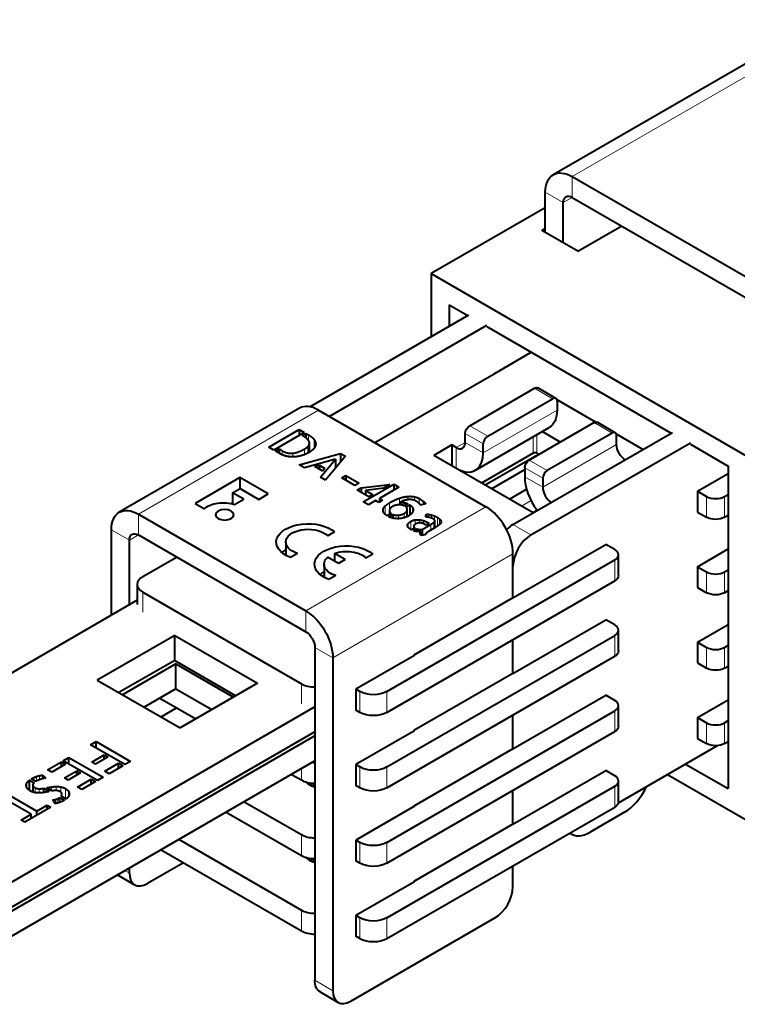
# Model space of a CAD drawing. Units: millimetres. Extents: x 2 to 1189, y 1 to 840.
# Drawn here: x 165 to 221, y 297 to 375 of the extents above; entities that cross this region are included whole.
import ezdxf

# ---------------------------------------------------------------- set-up
doc = ezdxf.new("R2010")
doc.units = ezdxf.units.MM
doc.header["$LTSCALE"] = 12.7
doc.layers.add('TANGENT_LINES', color=7, linetype='Continuous', lineweight=15)
doc.layers.add('Visible', color=7, linetype='Continuous', lineweight=40)

msp = doc.modelspace()

# ---------------------------------------------------------------- linework, layer by layer
at = {"layer": 'TANGENT_LINES'}
for p, q in [((207.951, 362.2053), (229.0228, 374.3711)), ((207.951, 362.2053), (207.951, 360.5723)), ((205.8297, 360.9806), (207.2439, 360.1641)), ((207.2439, 360.1641), (207.951, 360.5723)), ((206.4039, 344.7795), (204.9897, 345.596)), ((188.0191, 343.8814), (173.877, 335.7164)), ((200.9591, 340.5338), (206.7574, 343.8814)), ((199.8985, 342.6567), (201.3127, 341.8402)), ((211.0708, 342.0851), (209.6566, 342.9016)), ((187.2378, 341.9401), (187.2378, 341.4906)), ((187.6744, 341.5773), (187.6744, 340.8876)), ((200.9591, 341.2278), (199.5449, 342.0443)), ((204.8748, 340.4926), (204.8748, 341.7798)), ((205.1576, 340.4926), (205.1576, 341.9431)), ((186.9182, 340.8268), (186.9182, 340.3912)), ((187.1791, 341.0187), (187.1791, 340.513)), ((187.3061, 341.2518), (187.3061, 340.5773)), ((198.8378, 340.942), (199.5449, 341.3503)), ((198.8378, 340.942), (198.8378, 339.3756)), ((199.5449, 341.3503), (200.9591, 340.5338)), ((205.626, 337.8393), (211.4243, 341.187)), ((185.1786, 340.6875), (185.1786, 340.3705)), ((186.0059, 340.5033), (186.0059, 340.2066)), ((204.9697, 340.1956), (204.9697, 340.2229)), ((205.626, 338.5333), (204.2118, 339.3498)), ((204.5654, 339.9622), (205.9796, 339.1457)), ((205.626, 337.8393), (204.2118, 338.6558)), ((194.3782, 336.9659), (194.3782, 336.4469)), ((195.0332, 337.1087), (195.0332, 336.8478)), ((195.548, 337.0823), (195.548, 336.7964)), ((195.9244, 336.9442), (195.9244, 336.5686)), ((218.4954, 335.4715), (218.4954, 337.1045)), ((219.9096, 337.1045), (219.9096, 335.4715)), ((201.1713, 336.288), (187.0291, 328.123)), ((193.2524, 336.3535), (193.2524, 335.7032)), ((193.5847, 336.5981), (193.5847, 335.6909)), ((194.4485, 336.6375), (194.4485, 336.4426)), ((194.73, 336.6269), (194.73, 336.3755)), ((195.4012, 336.2433), (195.4012, 335.8648)), ((196.2452, 336.7324), (196.2452, 336.4788)), ((203.9643, 336.3492), (204.7145, 336.7823)), ((173.877, 335.7164), (173.877, 334.0834)), ((193.0963, 336.0957), (193.0963, 335.963)), ((193.6111, 335.8963), (193.6111, 335.7061)), ((194.3018, 335.6405), (194.3018, 335.3648)), ((194.7545, 335.7794), (194.7545, 335.4393)), ((194.9863, 336.0336), (194.9863, 335.5317)), ((196.6818, 335.6996), (196.6818, 335.4682)), ((196.8984, 335.6516), (196.8984, 335.4044)), ((197.1299, 335.5725), (197.1299, 335.2639)), ((197.3549, 335.4634), (197.3549, 334.7682)), ((197.5258, 335.3421), (197.5258, 334.8987)), ((195.0595, 334.9752), (195.0595, 334.6954)), ((195.2795, 335.1531), (195.2795, 334.5059)), ((195.6019, 335.2658), (195.6019, 334.9043)), ((195.9442, 335.2753), (195.9442, 335.0275)), ((196.2747, 335.2048), (196.2747, 334.9646)), ((196.5661, 335.076), (196.5661, 334.9105)), ((196.8434, 334.9159), (196.8434, 334.4608)), ((197.0812, 335.0721), (197.0812, 334.598)), ((197.1643, 335.1842), (197.1643, 334.647)), ((197.6301, 335.2066), (197.6301, 335.0369)), ((204.7068, 334.0834), (203.2926, 334.8999)), ((171.7556, 334.4917), (173.1698, 333.6752)), ((173.877, 334.0834), (173.1698, 333.6752)), ((195.934, 334.5172), (195.934, 334.3441)), ((196.0125, 334.2763), (196.0125, 334.1694)), ((203.2926, 332.6137), (189.1505, 324.4488)), ((211.2829, 330.4909), (211.2829, 332.1238)), ((218.4954, 329.5519), (218.4954, 331.1849)), ((219.9096, 331.1849), (219.9096, 329.5519)), ((174.2305, 329.5927), (174.2305, 328.0263)), ((187.0291, 328.123), (187.0291, 326.49)), ((211.2829, 324.5713), (211.2829, 326.2042)), ((189.1505, 324.4488), (187.7362, 325.2653)), ((218.4954, 323.6323), (218.4954, 325.2653)), ((219.9096, 325.2653), (219.9096, 323.6323)), ((186.6756, 322.4075), (186.6756, 320.8411)), ((191.2718, 321.7952), (191.2718, 320.1622)), ((193.3931, 321.7952), (193.3931, 320.1622)), ((211.2829, 318.6517), (211.2829, 320.2846)), ((218.4954, 317.7127), (218.4954, 319.3457)), ((219.9096, 319.3457), (219.9096, 317.7127)), ((186.6756, 315.7395), (186.6756, 314.8549)), ((191.2718, 315.8756), (191.2718, 314.2426)), ((193.3931, 315.8756), (193.3931, 314.2426)), ((165.1267, 314.2494), (165.1267, 314.6211)), ((165.4795, 314.9336), (165.4795, 314.9424)), ((165.6687, 314.8244), (165.6687, 315.0412)), ((165.887, 314.7756), (165.887, 315.1316)), ((166.1271, 314.8743), (166.1271, 315.2007)), ((187.6252, 314.6037), (187.6252, 314.3338)), ((165.7816, 313.8624), (165.7816, 314.243)), ((166.0762, 313.84), (166.0762, 314.1694)), ((167.0457, 314.0294), (167.0457, 314.307)), ((167.4223, 314.0239), (167.4223, 314.3416)), ((167.7952, 313.8966), (167.7952, 314.3132)), ((168.1462, 313.394), (168.1462, 314.1838)), ((168.3791, 313.5446), (168.3791, 313.9865)), ((211.2829, 312.7321), (211.2829, 314.365)), ((167.2512, 313.1555), (167.2512, 313.3017)), ((167.3586, 313.0074), (167.3586, 313.3238)), ((167.5059, 313.0376), (167.5059, 313.3772)), ((186.6756, 310.5683), (186.6756, 308.9353)), ((191.2718, 309.956), (191.2718, 308.323)), ((193.3931, 309.956), (193.3931, 308.323)), ((187.6252, 308.6841), (187.6252, 308.4142)), ((172.828, 307.7446), (173.1698, 307.5473)), ((186.6756, 304.6487), (186.6756, 303.0157)), ((191.2718, 304.0364), (191.2718, 302.4034)), ((193.3931, 304.0364), (193.3931, 302.4034)), ((187.7362, 299.1374), (189.1505, 298.3209))]:
    msp.add_line(p, q, dxfattribs=at)
at = {"layer": 'Visible'}
for p, q in [((227.5228, 374.5197), (206.451, 362.3539)), ((207.951, 362.2053), (224.0023, 352.9381)), ((205.8297, 357.8274), (205.8297, 360.9806)), ((207.2439, 357.0109), (207.2439, 360.1641)), ((207.951, 360.5723), (224.0023, 351.3051)), ((205.8297, 359.7682), (196.8657, 354.5928)), ((205.5631, 357.9813), (205.8297, 358.1352)), ((208.3915, 356.3483), (205.5631, 357.9813)), ((208.3915, 356.3483), (211.8294, 358.3331)), ((196.8657, 354.5928), (196.8657, 349.6422)), ((196.8657, 354.5928), (221.6144, 340.3041)), ((198.2799, 352.1433), (199.7389, 351.301)), ((198.2799, 352.1433), (198.2799, 350.4587)), ((187.3427, 344.1441), (199.8299, 351.3535)), ((188.8676, 343.3915), (201.2441, 350.537)), ((201.2441, 350.432), (215.7195, 342.0746)), ((201.8077, 346.7391), (204.724, 348.4229)), ((194.5952, 342.575), (201.8077, 346.7391)), ((199.8985, 342.6567), (204.9897, 345.596)), ((206.6539, 344.8043), (205.2397, 345.6208)), ((201.3127, 341.8402), (206.4039, 344.7795)), ((206.7321, 344.7125), (209.7879, 342.9482)), ((186.5191, 344.03), (172.377, 335.865)), ((188.0191, 343.8814), (201.1713, 336.288)), ((206.7574, 344.5754), (206.7574, 343.8814)), ((184.113, 340.9716), (186.5142, 342.3579)), ((186.5142, 342.3579), (186.5142, 341.9064)), ((186.5142, 342.3579), (186.9052, 342.1322)), ((192.4385, 341.3298), (194.5952, 342.575)), ((200.3378, 339.1604), (206.1361, 342.5081)), ((209.6566, 342.9016), (204.5654, 339.9622)), ((211.3208, 342.1099), (209.9066, 342.9264)), ((186.9052, 342.1322), (184.504, 340.7458)), ((186.7425, 341.8842), (187.0386, 342.0551)), ((186.8374, 341.8294), (186.7425, 341.8842)), ((187.0386, 342.0551), (187.0386, 341.6976)), ((187.0386, 342.0551), (187.2378, 341.9401)), ((199.5449, 341.3503), (199.5449, 342.0443)), ((203.2926, 334.8999), (215.8105, 342.1271)), ((205.5985, 342.1977), (207.0179, 341.3782)), ((211.0708, 342.0851), (205.9796, 339.1457)), ((211.399, 342.0181), (213.5103, 340.7991)), ((211.4243, 341.187), (211.4243, 341.881)), ((184.504, 340.7458), (184.113, 340.9716)), ((184.6375, 340.6688), (184.9242, 340.8343)), ((184.9242, 340.8343), (185.1786, 340.6875)), ((184.9242, 340.8343), (184.9242, 340.5033)), ((187.3083, 340.5784), (187.3083, 341.287)), ((198.4843, 341.1461), (197.0701, 340.3296)), ((198.4843, 341.1461), (198.4843, 339.5797)), ((198.8378, 340.942), (198.4843, 341.1461)), ((200.9591, 340.5338), (200.9591, 341.2278)), ((204.7068, 334.0834), (217.2247, 341.3106)), ((217.2247, 341.2056), (220.2002, 339.4876)), ((185.0222, 340.4467), (184.6375, 340.6688)), ((186.5147, 339.585), (189.7531, 340.4843)), ((189.3491, 340.0253), (186.9218, 339.3499)), ((188.173, 338.6276), (189.3491, 340.0253)), ((190.1409, 340.2604), (188.577, 338.3943)), ((189.3491, 340.0253), (189.3491, 339.3155)), ((189.7531, 340.4843), (189.7531, 339.7976)), ((189.7531, 340.4843), (190.1409, 340.2604)), ((204.8836, 335.8185), (197.0701, 340.3296)), ((204.8748, 340.4926), (200.8313, 338.1581)), ((204.9697, 340.2229), (201.1123, 337.9958)), ((205.1576, 340.4926), (205.3209, 340.3984)), ((186.9218, 339.3499), (186.5147, 339.585)), ((187.7361, 339.4552), (188.0917, 339.5552)), ((188.3586, 339.0959), (187.7361, 339.4552)), ((188.0917, 339.5552), (188.0917, 339.25)), ((188.0917, 339.5552), (188.5285, 339.303)), ((188.5285, 339.303), (188.3586, 339.0959)), ((201.5955, 337.7168), (204.2118, 339.2274)), ((204.2118, 339.3498), (204.2118, 338.6558)), ((220.2002, 339.4876), (220.2002, 314.1762)), ((181.8556, 338.5858), (178.3332, 336.5521)), ((181.8556, 338.5858), (181.8556, 337.7314)), ((184.0823, 337.3002), (181.8556, 338.5858)), ((188.577, 338.3943), (188.173, 338.6276)), ((189.8516, 338.5692), (190.1806, 338.7591)), ((190.8875, 337.9711), (189.8516, 338.5692)), ((190.1806, 338.7591), (190.1806, 338.3792)), ((190.1806, 338.7591), (191.2164, 338.161)), ((199.1919, 339.1712), (199.1342, 339.1379)), ((205.626, 338.5333), (205.626, 337.8393)), ((217.7883, 337.5127), (220.2002, 338.9052)), ((181.2773, 337.3975), (181.8602, 337.734)), ((181.8602, 337.734), (183.3469, 336.8757)), ((191.2164, 338.161), (190.8875, 337.9711)), ((191.06, 337.6078), (191.3697, 337.7866)), ((191.3697, 337.7866), (193.6108, 338.0349)), ((191.3697, 337.7866), (191.3697, 337.4291)), ((191.5386, 336.6844), (193.9397, 338.0707)), ((193.1453, 337.7662), (191.7179, 337.5856)), ((194.3375, 337.8411), (192.8064, 336.9571)), ((193.6108, 338.0349), (193.1453, 337.7662)), ((193.9397, 338.0707), (193.9397, 337.6115)), ((193.9397, 338.0707), (194.3375, 337.8411)), ((203.0098, 336.9004), (204.3578, 337.6786)), ((181.2773, 337.3975), (181.2773, 336.5134)), ((182.1561, 336.8901), (181.2773, 337.3975)), ((181.4207, 336.4655), (182.1561, 336.8901)), ((183.3469, 336.8757), (184.0823, 337.3002)), ((191.9655, 337.085), (191.06, 337.6078)), ((191.7179, 337.5856), (191.7179, 337.228)), ((191.7179, 337.5856), (192.2752, 337.2638)), ((192.2752, 337.2638), (191.9655, 337.085)), ((192.8064, 336.9571), (192.8064, 336.6676)), ((192.8064, 336.9571), (193.0572, 336.8124)), ((217.7883, 337.5127), (218.4954, 337.1045)), ((217.7883, 337.5127), (217.7883, 335.8797)), ((219.9096, 337.1045), (220.2002, 337.2723)), ((178.3332, 336.5521), (179.0686, 336.1276)), ((181.2773, 336.6189), (181.1522, 336.5467)), ((191.9363, 336.4548), (191.5386, 336.6844)), ((192.4968, 336.7783), (191.9363, 336.4548)), ((192.7475, 336.6336), (192.4968, 336.7783)), ((193.0572, 336.8124), (192.7475, 336.6336)), ((194.4319, 336.6429), (194.4319, 336.4444)), ((194.4647, 336.6318), (194.4647, 336.4409)), ((195.0413, 336.5318), (194.7545, 336.3663)), ((194.8849, 336.2874), (195.1815, 336.4587)), ((195.1815, 336.4587), (195.1815, 335.6363)), ((196.4227, 336.5168), (196.0286, 336.4325)), ((173.877, 335.7164), (187.0291, 328.123)), ((193.7218, 335.7701), (193.4023, 335.5856)), ((193.5394, 335.5106), (193.8584, 335.6948)), ((193.5878, 335.9967), (193.5878, 335.6927)), ((193.8584, 335.6948), (193.8584, 335.4067)), ((194.9926, 335.5348), (194.9926, 336.0871)), ((196.4327, 335.4992), (196.5108, 335.7135)), ((196.5108, 335.7135), (196.5108, 335.493)), ((196.6871, 335.4673), (196.6817, 335.4684)), ((204.843, 335.8419), (205.1823, 336.0378)), ((217.7883, 335.8797), (218.4954, 335.4715)), ((219.9096, 335.4715), (220.2002, 335.6393)), ((195.5886, 334.6357), (195.3249, 334.4834)), ((195.499, 334.7853), (195.499, 334.5839)), ((196.1558, 334.5189), (196.8434, 334.9159)), ((196.478, 334.8596), (196.4066, 334.9008)), ((196.7095, 334.9932), (196.478, 334.8596)), ((196.5661, 335.076), (196.7095, 334.9932)), ((197.1104, 334.6149), (196.661, 334.3555)), ((197.1648, 334.6473), (197.1648, 335.1935)), ((197.5311, 334.9029), (197.5261, 334.8986)), ((171.7556, 327.7808), (171.7556, 334.4917)), ((173.877, 334.0834), (187.0291, 326.49)), ((189.2898, 334.3199), (188.7436, 334.0045)), ((195.4813, 334.4196), (195.7289, 334.5625)), ((195.7289, 334.5625), (195.7289, 334.3603)), ((196.0615, 334.3591), (196.0615, 334.0819)), ((196.4363, 334.1053), (196.1136, 334.0394)), ((196.1558, 334.5189), (196.1558, 334.0481)), ((196.4244, 334.1371), (196.4244, 334.1029)), ((173.1698, 328.5973), (173.1698, 333.6752)), ((185.4542, 333.524), (185.4542, 332.4932)), ((203.2926, 329.1436), (210.5758, 333.3486)), ((211.2829, 332.9403), (210.5758, 333.3486)), ((174.2305, 330.8175), (176.8822, 332.3484)), ((186.3719, 332.6352), (185.8257, 332.3199)), ((189.5907, 331.84), (188.7356, 332.3337)), ((189.2659, 332.6399), (189.2659, 332.0275)), ((190.121, 332.1462), (189.2659, 332.6399)), ((192.295, 332.5848), (191.7488, 332.2695)), ((203.2926, 329.1436), (203.2926, 332.6137)), ((211.5758, 330.8991), (211.5758, 332.5321)), ((217.7883, 331.5931), (220.2002, 332.9856)), ((188.4594, 331.7889), (188.4594, 330.7582)), ((190.121, 332.1462), (189.5907, 331.84)), ((193.3931, 321.7952), (211.2829, 332.1238)), ((203.2926, 329.1436), (203.2926, 331.6339)), ((217.7883, 331.5931), (218.4954, 331.1849)), ((217.7883, 331.5931), (217.7883, 329.9601)), ((189.3771, 330.9002), (188.8309, 330.5848)), ((219.9096, 331.1849), (220.2002, 331.3527)), ((173.7912, 330.2051), (173.7912, 328.6387)), ((193.3931, 320.1622), (211.2829, 330.4909)), ((217.7883, 329.9601), (218.4954, 329.5519)), ((174.2305, 329.5927), (186.6756, 322.4075)), ((219.9096, 329.5519), (220.2002, 329.7197)), ((173.7912, 328.956), (145.5971, 312.6782)), ((203.2926, 329.1436), (195.5144, 324.6529)), ((203.2926, 323.224), (210.5758, 327.429)), ((211.2829, 327.0207), (210.5758, 327.429)), ((217.7883, 325.6735), (220.2002, 327.066)), ((176.7319, 326.204), (170.6508, 322.693)), ((176.7319, 324.2444), (176.7319, 326.204)), ((176.7319, 326.204), (183.2373, 322.4481)), ((193.3931, 315.8756), (211.2829, 326.2042)), ((211.5758, 324.9795), (211.5758, 326.6125)), ((203.2926, 323.224), (203.2926, 325.8776)), ((203.2926, 323.224), (203.2926, 325.8776)), ((217.7883, 325.6735), (218.4954, 325.2653)), ((217.7883, 325.6735), (217.7883, 324.0405)), ((219.9096, 325.2653), (220.2002, 325.4331)), ((187.7362, 325.2653), (187.7362, 299.1374)), ((195.5498, 324.6325), (190.9536, 321.9789)), ((193.3931, 314.2426), (211.2829, 324.5713)), ((195.5144, 324.6529), (195.5498, 324.6325)), ((195.5144, 324.6529), (195.5144, 324.6121)), ((176.7319, 324.2444), (172.3479, 321.7132)), ((176.8268, 323.9746), (172.6289, 321.551)), ((176.7319, 324.2444), (181.5403, 321.4683)), ((176.8268, 322.015), (176.8268, 323.9746)), ((176.8268, 323.9746), (181.3541, 321.3608)), ((189.1505, 324.4488), (189.1505, 298.3209)), ((217.7883, 324.0405), (218.4954, 323.6323)), ((219.9096, 323.6323), (220.2002, 323.8001)), ((203.2926, 323.224), (195.5144, 318.7333)), ((170.6508, 322.693), (177.1562, 318.9371)), ((183.2373, 322.4481), (177.1562, 318.9371)), ((176.8268, 322.015), (174.326, 320.5712)), ((176.8268, 322.015), (179.657, 320.381)), ((190.9536, 321.9789), (190.9536, 320.3459)), ((191.2718, 321.7952), (190.9536, 321.9789)), ((203.2926, 317.3044), (210.5758, 321.5094)), ((211.2829, 321.1011), (210.5758, 321.5094)), ((175.5504, 321.2781), (178.3806, 319.644)), ((211.5758, 319.0599), (211.5758, 320.6929)), ((217.7883, 319.7539), (220.2002, 321.1464)), ((187.7222, 320.5875), (159.81, 304.4724)), ((175.6577, 319.8023), (176.8822, 320.5092)), ((191.2718, 320.1622), (190.9536, 320.3459)), ((193.3931, 309.956), (211.2829, 320.2846)), ((203.2926, 317.3044), (203.2926, 319.958)), ((203.2926, 317.3044), (203.2926, 319.958)), ((217.7883, 319.7539), (218.4954, 319.3457)), ((217.7883, 319.7539), (217.7883, 318.1209)), ((219.9096, 319.3457), (220.2002, 319.5135)), ((187.7362, 318.636), (159.81, 302.5128)), ((195.5498, 318.7129), (190.9536, 316.0593)), ((193.3931, 308.323), (211.2829, 318.6517)), ((195.5144, 318.7333), (195.5498, 318.7129)), ((195.5144, 318.7333), (195.5144, 318.6925)), ((187.7362, 318.3115), (159.9049, 302.243)), ((170.1295, 317.6102), (170.5731, 317.8663)), ((172.8108, 316.0622), (170.1295, 317.6102)), ((170.5731, 317.3541), (170.5731, 317.8663)), ((170.5731, 317.8663), (173.2544, 316.3183)), ((217.7883, 318.1209), (218.4954, 317.7127)), ((219.9096, 317.7127), (220.2002, 317.8805)), ((170.2168, 316.2659), (171.1878, 316.8265)), ((171.1878, 316.4817), (171.1878, 316.8265)), ((171.1878, 316.8265), (171.4864, 316.6541)), ((203.2926, 317.3044), (195.5144, 312.8137)), ((211.5657, 313.0586), (219.3439, 317.5494)), ((187.7362, 316.3519), (159.9049, 300.2834)), ((166.7456, 315.6566), (167.8295, 316.2824)), ((168.1608, 316.0911), (167.0768, 315.4653)), ((167.8295, 315.8999), (167.8295, 316.2824)), ((167.8295, 316.2824), (168.1608, 316.0911)), ((167.9791, 316.3687), (168.4227, 316.6248)), ((170.6604, 314.8207), (167.9791, 316.3687)), ((168.4227, 316.1126), (168.4227, 316.6248)), ((168.4227, 316.6248), (171.104, 315.0768)), ((170.5155, 316.0935), (170.2168, 316.2659)), ((171.4864, 316.6541), (170.5155, 316.0935)), ((171.2466, 315.5409), (172.3305, 316.1667)), ((172.3305, 315.7849), (172.3305, 316.1667)), ((172.3305, 316.1667), (172.6612, 315.9758)), ((173.2544, 316.3183), (172.8108, 316.0622)), ((190.9536, 316.0593), (190.9536, 314.4263)), ((191.2718, 315.8756), (190.9536, 316.0593)), ((216.8508, 316.11), (220.2002, 314.1762)), ((167.0768, 315.4653), (166.7456, 315.6566)), ((168.0665, 315.0244), (169.0374, 315.585)), ((169.3361, 315.4126), (168.3651, 314.852)), ((169.0374, 315.585), (169.3361, 315.4126)), ((169.0374, 315.2401), (169.0374, 315.585)), ((171.5773, 315.35), (171.2466, 315.5409)), ((172.6612, 315.9758), (171.5773, 315.35)), ((185.9095, 315.2972), (186.6756, 314.8549)), ((203.2926, 311.3848), (210.5758, 315.5898)), ((211.2829, 315.1815), (210.5758, 315.5898)), ((215.4366, 315.2935), (221.6144, 311.7268)), ((165.334, 314.0354), (165.334, 314.8456)), ((165.334, 314.8456), (165.6832, 314.6439)), ((165.4719, 314.938), (165.4795, 314.9424)), ((165.8177, 314.7384), (165.4719, 314.938)), ((165.8288, 314.7447), (165.8177, 314.7384)), ((166.3672, 315.2324), (166.6036, 315.0072)), ((166.3672, 314.9506), (166.3672, 315.2324)), ((168.3651, 314.852), (168.0665, 315.0244)), ((169.0962, 314.2994), (170.1802, 314.9252)), ((170.5108, 314.7343), (169.4269, 314.1085)), ((170.1802, 314.5434), (170.1802, 314.9252)), ((170.1802, 314.9252), (170.5108, 314.7343)), ((171.104, 315.0768), (170.6604, 314.8207)), ((187.468, 314.6152), (187.468, 314.3916)), ((211.5758, 313.1403), (211.5758, 314.7733)), ((163.5253, 313.7973), (165.9085, 312.4214)), ((165.5908, 314.4728), (165.5908, 313.9133)), ((166.447, 313.873), (166.447, 314.203)), ((166.447, 314.203), (166.8731, 313.957)), ((167.0949, 314.001), (166.6798, 314.2406)), ((167.8773, 313.5493), (167.8773, 313.7281)), ((169.4269, 314.1085), (169.0962, 314.2994)), ((191.2718, 314.2426), (190.9536, 314.4263)), ((193.3931, 304.0364), (211.2829, 314.365)), ((203.2926, 311.3848), (203.2926, 314.0384)), ((203.2926, 311.3848), (203.2926, 314.0384)), ((165.4684, 312.1673), (163.0852, 313.5432)), ((167.1995, 313.252), (167.1968, 313.2575)), ((167.2512, 313.1555), (167.2349, 313.1851)), ((167.6951, 313.0997), (167.6951, 313.4824)), ((167.6951, 313.4824), (168.0624, 313.2703)), ((168.2009, 313.3624), (167.8185, 313.5832)), ((182.1972, 313.1539), (186.6756, 310.5683)), ((164.668, 311.7052), (165.4684, 312.1673)), ((167.007, 312.7114), (164.9661, 311.5331)), ((165.4684, 311.8231), (165.4684, 312.1673)), ((165.9085, 312.4214), (166.7089, 312.8835)), ((165.9085, 312.0772), (165.9085, 312.4214)), ((166.7089, 312.5393), (166.7089, 312.8835)), ((166.7089, 312.8835), (167.007, 312.7114)), ((180.783, 312.3374), (186.6756, 308.9353)), ((195.5498, 312.7933), (190.9536, 310.1397)), ((193.3931, 302.4034), (211.2829, 312.7321)), ((195.5144, 312.8137), (195.5498, 312.7933)), ((195.5144, 312.8137), (195.5144, 312.7729)), ((212.0522, 312.3174), (209.3652, 310.766)), ((164.9661, 311.5331), (164.668, 311.7052)), ((203.2926, 311.3848), (195.5144, 306.8941)), ((207.7427, 310.6881), (207.8652, 310.6174)), ((177.0707, 310.1941), (186.6756, 304.6487)), ((190.9536, 310.1397), (190.9536, 308.5067)), ((191.2718, 309.956), (190.9536, 310.1397)), ((175.6565, 309.3776), (186.6756, 303.0157)), ((177.4125, 308.3638), (174.5841, 306.7308)), ((187.468, 308.6956), (187.468, 308.472)), ((191.2718, 308.323), (190.9536, 308.5067)), ((173.1698, 307.5473), (173.1698, 307.942)), ((203.2926, 306.4859), (203.2926, 308.1188)), ((172.2423, 307.4064), (173.5841, 306.6317)), ((195.5498, 306.8737), (190.9536, 304.2201)), ((195.5144, 306.8941), (195.5498, 306.8737)), ((195.5144, 306.8941), (195.5144, 306.8533)), ((190.5647, 297.5044), (201.8784, 304.0364)), ((190.9536, 304.2201), (190.9536, 302.5871)), ((191.2718, 304.0364), (190.9536, 304.2201)), ((191.2718, 302.4034), (190.9536, 302.5871)), ((188.1505, 298.2218), (189.5647, 297.4053))]:
    msp.add_line(p, q, dxfattribs=at)
at = {"layer": 'Visible', "extrusion": (0, 0, -1)}
for centre, major_axis, start_param, end_param in [((207.951, 359.7558), (-1.5, 2.5981), 5.4977871, 7.0685835), ((207.951, 359.7558), (-0.5, 0.866), 5.4977871, 7.0685835), ((204.9897, 345.1878), (-0.25, -0.433), 2.3561945, 3.1415927), ((204.6361, 345.1061), (-1.5, 2.5981), 2.3561945, 3.1415927), ((199.8985, 342.2484), (-0.25, -0.433), 0.7853982, 2.3561945), ((209.6566, 342.4934), (-0.25, -0.433), 2.3561945, 3.1415927), ((212.1314, 340.7787), (-0.5, 0.866), 3.9758184, 5.4977871), ((204.5654, 339.554), (-0.25, -0.433), 0.7853982, 2.3561945), ((180.5191, 335.6598), (1.6614, 0), 3.6509372, 5.2860431), ((173.877, 333.2669), (-1.5, 2.5981), 5.4977871, 7.0685835), ((219.2025, 335.8797), (1, 0), 0.7853982, 2.3561945), ((187.2042, 333.524), (2.5, 0), 2.1548366, 5.6991451), ((187.2042, 333.524), (1.75, 0), 2.0664428, 5.7875388), ((173.877, 333.2669), (-0.5, 0.866), 5.4977871, 7.0685835), ((190.2094, 331.7889), (2.5, 0), 2.1548366, 5.6991451), ((187.2042, 331.891), (2.5, 0), 3.7428569, 3.9369915), ((190.2094, 331.7889), (1.75, 0), 2.0664428, 3.7110303), ((190.2094, 331.7889), (1.75, 0), 4.1429513, 5.7875388), ((190.2094, 330.1559), (2.5, 0), 3.7428569, 3.9369915), ((210.5758, 330.8991), (1, 0), 0, 0.7853982), ((219.2025, 329.9601), (1, 0), 0.7853982, 2.3561945), ((187.0291, 325.6735), (-1.5, 2.5981), 0.7853982, 2.3561945), ((187.0291, 325.6735), (-0.5, 0.866), 0.7853982, 2.3561945), ((210.5758, 324.9795), (1, 0), 0, 0.7853982), ((219.2025, 324.0405), (1, 0), 0.7853982, 2.3561945), ((192.3324, 322.4075), (1.5, 0), 0.7853982, 2.3561945), ((192.3324, 320.7745), (1.5, 0), 0.7853982, 2.3561945), ((210.5758, 319.0599), (1, 0), 0, 0.7853982), ((219.2025, 318.1209), (1, 0), 0.7853982, 2.3561945), ((192.3324, 316.4879), (1.5, 0), 0.7853982, 2.3561945), ((192.3324, 314.8549), (1.5, 0), 0.7853982, 2.3561945), ((210.5758, 313.1403), (1, 0), 0, 0.7853982), ((192.3324, 310.5683), (1.5, 0), 0.7853982, 2.3561945), ((192.3324, 308.9353), (1.5, 0), 0.7853982, 2.3561945), ((192.3324, 304.6487), (1.5, 0), 0.7853982, 2.3561945), ((192.3324, 303.0157), (1.5, 0), 0.7853982, 2.3561945), ((189.1505, 299.9539), (-1, -1.7321), 0, 0.7853982)]:
    msp.add_ellipse(centre, major_axis=major_axis, ratio=0.5773503, start_param=start_param, end_param=end_param, dxfattribs=at)
at = {"layer": 'Visible'}
for centre, major_axis, start_param, end_param in [((206.4039, 344.3713), (0.25, 0.433), 5.4977871, 7.0685835), ((188.0191, 341.4319), (1.5, -2.5981), 2.3561945, 3.1415927), ((201.3127, 341.4319), (0.25, 0.433), 0.7853982, 2.3561945), ((211.0708, 341.6769), (0.25, 0.433), 5.4977871, 7.0685835), ((198.8378, 341.7585), (0.5, -0.866), 5.4977871, 7.0685835), ((198.8378, 341.7585), (1.5, -2.5981), 5.6654763, 7.0685835), ((205.0162, 340.411), (-0.2, 0), 3.9269908, 5.4977871), ((205.1111, 340.1412), (-0.2, 0), 4.9115575, 5.4977871), ((206.3332, 337.4311), (1.5, -2.5981), 3.9269908, 4.9243704), ((205.9796, 338.7375), (0.25, 0.433), 0.7853982, 2.3561945), ((206.3332, 337.4311), (0.5, -0.866), 3.9269908, 5.4489596), ((219.2025, 337.5127), (-1, 0), 0.7853982, 2.3561945), ((201.1713, 333.8385), (1.5, -2.5981), 0.7853982, 2.3561945), ((203.2926, 333.2669), (1, 1.7321), 0.7853982, 1.1528558), ((204.7068, 332.4504), (1, 1.7321), 0.7853982, 2.3561945), ((210.5758, 332.5321), (-1, 0), 2.3561945, 3.9269908), ((175.2912, 330.2051), (-1.5, 0), 5.4977871, 7.0685835), ((219.2025, 331.5931), (-1, 0), 0.7853982, 2.3561945), ((210.5758, 326.6125), (-1, 0), 2.3561945, 3.9269908), ((219.2025, 325.6735), (-1, 0), 0.7853982, 2.3561945), ((187.7362, 323.0199), (-1.5, 0), 0.7853982, 1.5707963), ((210.5758, 320.6929), (-1, 0), 2.3561945, 3.9269908), ((219.2025, 319.7539), (-1, 0), 0.7853982, 2.3561945), ((187.7362, 317.1003), (-1.5, 0), 1.442811, 1.5707963), ((187.7362, 315.4673), (-1.5, 0), 0.7853982, 1.5707963), ((210.5758, 314.7733), (-1, 0), 2.3561945, 3.9269908), ((212.0522, 314.7669), (1.5, 2.5981), 3.9269908, 4.8757188), ((209.3652, 313.2155), (1.5, 2.5981), 3.0629685, 3.9269908), ((187.7362, 311.1807), (-1.5, 0), 0.7853982, 1.5707963), ((187.7362, 309.5477), (-1.5, 0), 0.7853982, 1.5707963), ((174.5841, 308.3638), (1, 1.7321), 2.3561945, 3.9269908), ((201.8784, 305.6694), (1, 1.7321), 3.9269908, 5.4977871), ((187.7362, 305.2611), (-1.5, 0), 0.7853982, 1.5707963), ((187.7362, 303.6281), (-1.5, 0), 0.7853982, 1.5707963), ((190.5647, 299.1374), (1, 1.7321), 2.3561945, 3.9269908)]:
    msp.add_ellipse(centre, major_axis=major_axis, ratio=0.5773503, start_param=start_param, end_param=end_param, dxfattribs=at)
at = {"layer": 'Visible', "extrusion": (0, 0, -1)}
msp.add_ellipse((180.6547, 335.6681), major_axis=(0.7185, 0), ratio=0.5773503, dxfattribs=at)
at = {"layer": 'Visible'}
for points, knots in [([(187.2198, 341.5237), (187.207, 341.5417), (187.1915, 341.5599), (187.1345, 341.6268), (187.0403, 341.6974), (186.9543, 341.7619), (186.8374, 341.8294)], [0, 0, 0, 0.124722, 0.124722, 0.5823324, 0.5823324, 1, 1, 1]), ([(187.3061, 341.2518), (187.3082, 341.2686), (187.3083, 341.2858), (187.3087, 341.3834), (187.2423, 341.49), (187.2318, 341.5068), (187.2198, 341.5237)], [0, 0, 0, 0.1316692, 0.1316692, 0.8822124, 0.8822124, 1, 1, 1]), ([(185.1736, 340.3725), (185.1591, 340.3791), (185.1457, 340.3853), (185.0613, 340.4241), (185.0222, 340.4467)], [0, 0, 0, 0.1372498, 0.1372498, 1, 1, 1]), ([(185.7927, 340.2164), (185.725, 340.2242), (185.6628, 340.2341), (185.5375, 340.2539), (185.4343, 340.2822)], [0, 0, 0, 0.3319269, 0.3319269, 1, 1, 1]), ([(186.2358, 340.2182), (186.1159, 340.2056), (186.0049, 340.2051), (185.9494, 340.2049), (185.8961, 340.2078), (185.8433, 340.2106), (185.7927, 340.2164)], [0, 0, 0, 0.5011819, 0.5011819, 0.7517304, 0.7517304, 1, 1, 1]), ([(187.3191, 340.5839), (187.2776, 340.5599), (187.2365, 340.5377), (187.2068, 340.5216), (187.1774, 340.5064), (187.107, 340.47), (187.0378, 340.4387), (187.0249, 340.4328), (187.0119, 340.4272), (186.9643, 340.4062), (186.9173, 340.3876), (186.8321, 340.3539), (186.749, 340.3282)], [0, 0, 0, 0.1402625, 0.1402625, 0.2414134, 0.2414134, 0.4837259, 0.4837259, 0.5291079, 0.5291079, 0.6966439, 0.6966439, 1, 1, 1]), ([(194.0557, 336.4068), (194.0354, 336.4013), (194.0156, 336.3951), (193.9161, 336.3638), (193.8292, 336.3136)], [0, 0, 0, 0.1662599, 0.1662599, 1, 1, 1]), ([(194.5379, 336.4333), (194.5018, 336.4394), (194.4652, 336.443), (194.4571, 336.4438), (194.4489, 336.4444), (194.4406, 336.4451), (194.4322, 336.4457), (194.4054, 336.4475), (194.3784, 336.4479), (194.3395, 336.4485), (194.3, 336.4464)], [0, 0, 0, 0.3112263, 0.3112263, 0.3798954, 0.3798954, 0.4507797, 0.4507797, 0.6759839, 0.6759839, 1, 1, 1]), ([(194.7285, 336.7765), (194.6237, 336.7407), (194.5285, 336.6943), (194.4789, 336.67), (194.4319, 336.6429)], [0, 0, 0, 0.6571131, 0.6571131, 1, 1, 1]), ([(194.7545, 336.3663), (194.7428, 336.3718), (194.7308, 336.377), (194.6404, 336.4159), (194.5379, 336.4333)], [0, 0, 0, 0.1167644, 0.1167644, 1, 1, 1]), ([(195.0494, 336.8507), (194.9643, 336.8403), (194.8797, 336.8203), (194.8039, 336.8023), (194.7285, 336.7765)], [0, 0, 0, 0.5274313, 0.5274313, 1, 1, 1]), ([(195.6569, 336.7482), (195.605, 336.7783), (195.5495, 336.8), (195.4626, 336.8341), (195.3671, 336.8479)], [0, 0, 0, 0.3894603, 0.3894603, 1, 1, 1]), ([(195.4012, 336.2433), (195.4531, 336.148), (195.453, 336.0526), (195.453, 336.0305), (195.4502, 336.0083)], [0, 0, 0, 0.8113691, 0.8113691, 1, 1, 1]), ([(196.0286, 336.4325), (196.0007, 336.5059), (195.9271, 336.5692), (195.9141, 336.5804), (195.8996, 336.5913)], [0, 0, 0, 0.8494644, 0.8494644, 1, 1, 1]), ([(193.14, 335.8351), (193.104, 335.8986), (193.0929, 335.9629), (193.0879, 335.9916), (193.0879, 336.0204), (193.0879, 336.0579), (193.0963, 336.0957)], [0, 0, 0, 0.4934211, 0.4934211, 0.7134877, 0.7134877, 1, 1, 1]), ([(193.4023, 335.5856), (193.3118, 335.6433), (193.2478, 335.7029), (193.1781, 335.7679), (193.14, 335.8351)], [0, 0, 0, 0.4782739, 0.4782739, 1, 1, 1]), ([(193.8456, 335.409), (193.7129, 335.4411), (193.6086, 335.4814), (193.5953, 335.4866), (193.5824, 335.4919), (193.5602, 335.5011), (193.5394, 335.5106)], [0, 0, 0, 0.7414344, 0.7414344, 0.8363985, 0.8363985, 1, 1, 1]), ([(193.5915, 336.0373), (193.5878, 336.0169), (193.5878, 335.9966), (193.5878, 335.946), (193.6111, 335.8963)], [0, 0, 0, 0.2866605, 0.2866605, 1, 1, 1]), ([(194.6698, 335.4126), (194.5565, 335.3855), (194.4479, 335.3728), (194.4125, 335.3687), (194.3775, 335.3661), (194.3389, 335.3632), (194.3009, 335.3622), (194.2668, 335.3613), (194.2332, 335.3619)], [0, 0, 0, 0.4970726, 0.4970726, 0.6595224, 0.6595224, 0.8389467, 0.8389467, 1, 1, 1]), ([(195.1294, 335.6009), (195.0811, 335.573), (195.0329, 335.5486), (195.0126, 335.5383), (194.9924, 335.5286), (194.8729, 335.4715), (194.7544, 335.4356), (194.7421, 335.4319), (194.7299, 335.4284), (194.6998, 335.4198), (194.6698, 335.4126)], [0, 0, 0, 0.2086254, 0.2086254, 0.2965691, 0.2965691, 0.8148908, 0.8148908, 0.86843, 0.86843, 1, 1, 1]), ([(195.3491, 335.7844), (195.2811, 335.7005), (195.1838, 335.6349), (195.1576, 335.6172), (195.1294, 335.6009)], [0, 0, 0, 0.7882164, 0.7882164, 1, 1, 1]), ([(195.4502, 336.0083), (195.4409, 335.9342), (195.4031, 335.8645), (195.381, 335.8237), (195.3491, 335.7844)], [0, 0, 0, 0.6306147, 0.6306147, 1, 1, 1]), ([(196.5387, 335.4906), (196.5241, 335.492), (196.5109, 335.4931), (196.4611, 335.4975), (196.4327, 335.4992)], [0, 0, 0, 0.209368, 0.209368, 1, 1, 1]), ([(196.9993, 335.3562), (196.9513, 335.3839), (196.8988, 335.405), (196.8732, 335.4153), (196.8466, 335.4239)], [0, 0, 0, 0.6723093, 0.6723093, 1, 1, 1]), ([(195.0089, 334.8048), (195.0068, 334.8187), (195.0067, 334.8326), (195.0065, 334.9022), (195.0595, 334.9752)], [0, 0, 0, 0.1671711, 0.1671711, 1, 1, 1]), ([(195.0952, 334.6461), (195.072, 334.6701), (195.0549, 334.6949), (195.04, 334.7164), (195.0296, 334.7384), (195.0143, 334.771), (195.0089, 334.8048)], [0, 0, 0, 0.3166605, 0.3166605, 0.5918356, 0.5918356, 1, 1, 1]), ([(195.6575, 334.9463), (195.62, 334.9247), (195.5914, 334.9036), (195.5075, 334.842), (195.499, 334.7853)], [0, 0, 0, 0.2545411, 0.2545411, 1, 1, 1]), ([(196.0742, 335.0214), (196.0114, 335.0312), (195.9445, 335.0284), (195.9074, 335.0269), (195.8691, 335.0215)], [0, 0, 0, 0.6434408, 0.6434408, 1, 1, 1]), ([(196.4066, 334.9008), (196.3487, 334.9342), (196.2754, 334.9647), (196.2662, 334.9685), (196.2567, 334.9723)], [0, 0, 0, 0.8881686, 0.8881686, 1, 1, 1]), ([(197.3322, 334.7523), (197.2505, 334.6981), (197.1651, 334.6471), (197.1477, 334.6366), (197.1301, 334.6264), (197.1203, 334.6206), (197.1104, 334.6149)], [0, 0, 0, 0.7585534, 0.7585534, 0.9132948, 0.9132948, 1, 1, 1]), ([(197.1643, 335.1842), (197.1648, 335.189), (197.1648, 335.1937), (197.1647, 335.2362), (197.1234, 335.2716)], [0, 0, 0, 0.0999366, 0.0999366, 1, 1, 1]), ([(197.5261, 334.8986), (197.4469, 334.8304), (197.3554, 334.768), (197.3439, 334.7601), (197.3322, 334.7523)], [0.02720052, 0.02720052, 0.02720052, 0.89101568, 0.89101568, 1, 1, 1]), ([(197.6413, 335.059), (197.6385, 335.048), (197.6343, 335.037), (197.6089, 334.9706), (197.5311, 334.9029)], [0, 0, 0, 0.1419704, 0.1419704, 1, 1, 1]), ([(197.6301, 335.2066), (197.6489, 335.1636), (197.6489, 335.1181), (197.6489, 335.0891), (197.6413, 335.059)], [0, 0, 0, 0.6102626, 0.6102626, 1, 1, 1]), ([(195.7875, 334.3499), (195.7575, 334.3534), (195.728, 334.3581), (195.6637, 334.3682), (195.6017, 334.3837), (195.5494, 334.3968), (195.4987, 334.4136), (195.4899, 334.4165), (195.4813, 334.4196)], [0, 0, 0, 0.1879009, 0.1879009, 0.5961411, 0.5961411, 0.9406859, 0.9406859, 1, 1, 1]), ([(196.0615, 334.3591), (196.0087, 334.3461), (195.9462, 334.3432), (195.8735, 334.3398), (195.7875, 334.3499)], [0, 0, 0, 0.4620123, 0.4620123, 1, 1, 1]), ([(196.0075, 334.1871), (196.0044, 334.2047), (196.0044, 334.222), (196.0045, 334.2496), (196.0125, 334.2763)], [0, 0, 0, 0.3848889, 0.3848889, 1, 1, 1]), ([(196.0435, 334.1025), (196.0212, 334.1335), (196.0115, 334.1691), (196.0091, 334.1779), (196.0075, 334.1871)], [0, 0, 0, 0.800922, 0.800922, 1, 1, 1]), ([(196.1136, 334.0394), (196.0836, 334.0567), (196.0609, 334.0813), (196.0516, 334.0913), (196.0435, 334.1025)], [0, 0, 0, 0.7103275, 0.7103275, 1, 1, 1]), ([(196.4345, 334.1702), (196.4242, 334.1524), (196.4244, 334.1366), (196.4245, 334.1199), (196.4363, 334.1053)], [0, 0, 0, 0.4859435, 0.4859435, 1, 1, 1]), ([(196.5875, 334.3094), (196.5765, 334.3022), (196.5657, 334.2947), (196.5372, 334.2749), (196.5106, 334.2532), (196.5042, 334.248), (196.4978, 334.2426)], [0, 0, 0, 0.2324263, 0.2324263, 0.8497596, 0.8497596, 1, 1, 1]), ([(165.0758, 314.3961), (165.0742, 314.4121), (165.0742, 314.4282), (165.0741, 314.5224), (165.1267, 314.6211)], [0, 0, 0, 0.1463206, 0.1463206, 1, 1, 1]), ([(165.6832, 314.6439), (165.5879, 314.5533), (165.5909, 314.4675), (165.595, 314.3507), (165.7816, 314.243)], [0, 0, 0, 0.423353, 0.423353, 1, 1, 1]), ([(165.9999, 314.8268), (165.9381, 314.8016), (165.8863, 314.7757), (165.8558, 314.7603), (165.8288, 314.7447)], [0, 0, 0, 0.6287496, 0.6287496, 1, 1, 1]), ([(166.2054, 314.9014), (166.1653, 314.8884), (166.1265, 314.8747), (166.0615, 314.8518), (165.9999, 314.8268)], [0, 0, 0, 0.3740267, 0.3740267, 1, 1, 1]), ([(166.4182, 314.9654), (166.3928, 314.9583), (166.3673, 314.951), (166.2868, 314.9277), (166.2054, 314.9014)], [0, 0, 0, 0.2401207, 0.2401207, 1, 1, 1]), ([(187.3428, 314.4527), (187.2302, 314.5177), (187.1549, 314.5884), (187.0888, 314.6506), (187.0514, 314.7172)], [0, 0, 0, 0.5324226, 0.5324226, 1, 1, 1]), ([(165.1614, 314.187), (165.1386, 314.2173), (165.1217, 314.2486), (165.0833, 314.32), (165.0758, 314.3961)], [0, 0, 0, 0.3045036, 0.3045036, 1, 1, 1]), ([(165.3671, 314.0117), (165.3483, 314.0226), (165.3306, 314.034), (165.2254, 314.1017), (165.1614, 314.187)], [0, 0, 0, 0.1439539, 0.1439539, 1, 1, 1]), ([(165.749, 313.8669), (165.7086, 313.8743), (165.6684, 313.885), (165.6294, 313.8954), (165.5906, 313.9088), (165.5348, 313.9281), (165.4793, 313.9536), (165.4231, 313.9794), (165.3671, 314.0117)], [0, 0, 0, 0.2095227, 0.2095227, 0.4127017, 0.4127017, 0.704278, 0.704278, 1, 1, 1]), ([(166.1326, 313.8386), (166.1045, 313.8376), (166.0763, 313.8374), (165.9819, 313.8369), (165.887, 313.8469), (165.8344, 313.8524), (165.7817, 313.8611), (165.7654, 313.8639), (165.749, 313.8669)], [0, 0, 0, 0.1474881, 0.1474881, 0.6412787, 0.6412787, 0.9152388, 0.9152388, 1, 1, 1]), ([(166.511, 313.8827), (166.4792, 313.8765), (166.4472, 313.8711), (166.4074, 313.8644), (166.3675, 313.859), (166.2507, 313.8432), (166.1326, 313.8386)], [0, 0, 0, 0.1699209, 0.1699209, 0.3815497, 0.3815497, 1, 1, 1]), ([(167.4404, 314.0243), (167.4316, 314.0247), (167.4228, 314.0249), (167.3667, 314.0264), (167.3086, 314.0237), (167.205, 314.0189), (167.0949, 314.001)], [0, 0, 0, 0.0534409, 0.0534409, 0.3936567, 0.3936567, 1, 1, 1]), ([(167.8717, 313.7753), (167.855, 313.8478), (167.7986, 313.8985), (167.7757, 313.9191), (167.7463, 313.9361)], [0, 0, 0, 0.7111615, 0.7111615, 1, 1, 1]), ([(167.8185, 313.5832), (167.877, 313.6519), (167.8773, 313.7275), (167.8773, 313.751), (167.8717, 313.7753)], [0, 0, 0, 0.7622041, 0.7622041, 1, 1, 1]), ([(187.7657, 314.291), (187.693, 314.3065), (187.6234, 314.3287), (187.5431, 314.3543), (187.4668, 314.3889), (187.4034, 314.4177), (187.3428, 314.4527)], [0, 0, 0, 0.3212132, 0.3212132, 0.6917776, 0.6917776, 1, 1, 1]), ([(167.7023, 313.1021), (167.5999, 313.0615), (167.5053, 313.0365), (167.4623, 313.0251), (167.421, 313.0169), (167.389, 313.0105), (167.358, 313.0061), (167.348, 313.0047), (167.3382, 313.0035)], [0, 0, 0, 0.5214127, 0.5214127, 0.7582723, 0.7582723, 0.94145, 0.94145, 1, 1, 1]), ([(168.0624, 313.2703), (167.9971, 313.2342), (167.9265, 313.2001), (167.9024, 313.1885), (167.8777, 313.1771), (167.838, 313.1588), (167.7968, 313.141), (167.7505, 313.1212), (167.7023, 313.1021)], [0, 0, 0, 0.3992183, 0.3992183, 0.5356635, 0.5356635, 0.7546682, 0.7546682, 1, 1, 1]), ([(187.3428, 308.5331), (187.2302, 308.5981), (187.1549, 308.6688), (187.0888, 308.731), (187.0514, 308.7976)], [0, 0, 0, 0.5324226, 0.5324226, 1, 1, 1]), ([(187.7657, 308.3714), (187.693, 308.3869), (187.6234, 308.4091), (187.5431, 308.4347), (187.4668, 308.4693), (187.4034, 308.4981), (187.3428, 308.5331)], [0, 0, 0, 0.3212132, 0.3212132, 0.6917776, 0.6917776, 1, 1, 1])]:
    msp.add_open_spline(points, degree=2, knots=knots, dxfattribs=at)
for points in [[(187.2378, 341.9401), (187.5406, 341.7653), (187.6744, 341.5773)], [(187.6744, 341.5773), (187.8081, 341.3893), (187.7997, 341.2097)], [(186.0059, 340.5033), (186.436, 340.5484), (186.9182, 340.8268)], [(186.9182, 340.8268), (187.0683, 340.9135), (187.1791, 341.0187)], [(187.1791, 341.0187), (187.2899, 341.1239), (187.3061, 341.2518)], [(187.6629, 340.8691), (187.5344, 340.7082), (187.3191, 340.5839)], [(187.7997, 341.2097), (187.7914, 341.03), (187.6629, 340.8691)], [(185.4343, 340.2822), (185.2797, 340.3245), (185.1736, 340.3725)], [(185.1786, 340.6875), (185.5758, 340.4581), (186.0059, 340.5033)], [(186.749, 340.3282), (186.4751, 340.2435), (186.2358, 340.2182)], [(193.5847, 336.5981), (194.0148, 336.8464), (194.3782, 336.9659)], [(194.3782, 336.9659), (194.7415, 337.0853), (195.0332, 337.1087)], [(195.0332, 337.1087), (195.3249, 337.132), (195.548, 337.0823)], [(195.548, 337.0823), (195.7711, 337.0327), (195.9244, 336.9442)], [(195.9244, 336.9442), (196.1068, 336.8388), (196.2452, 336.7324)], [(193.0963, 336.0957), (193.1255, 336.2275), (193.2524, 336.3535)], [(193.2524, 336.3535), (193.3793, 336.4795), (193.5847, 336.5981)], [(193.6632, 336.1801), (193.6045, 336.1087), (193.5915, 336.0373)], [(193.8292, 336.3136), (193.7218, 336.2516), (193.6632, 336.1801)], [(194.3, 336.4464), (194.178, 336.4397), (194.0557, 336.4068)], [(194.4319, 336.6429), (194.4386, 336.6432), (194.4485, 336.6375)], [(194.4485, 336.6375), (194.4584, 336.6318), (194.4647, 336.6318)], [(194.4647, 336.6318), (194.5721, 336.6522), (194.73, 336.6269)], [(194.73, 336.6269), (194.888, 336.6017), (195.0413, 336.5318)], [(194.9863, 336.0336), (195.0189, 336.1728), (194.8849, 336.2874)], [(195.3671, 336.8479), (195.2107, 336.8704), (195.0494, 336.8507)], [(195.1815, 336.4587), (195.3374, 336.3609), (195.4012, 336.2433)], [(195.8996, 336.5913), (195.8034, 336.6637), (195.6569, 336.7482)], [(196.2452, 336.7324), (196.3836, 336.626), (196.4227, 336.5168)], [(193.6111, 335.8963), (193.6436, 335.8266), (193.7218, 335.7701)], [(194.2332, 335.3619), (194.0247, 335.3658), (193.8456, 335.409)], [(193.8584, 335.6948), (194.0539, 335.6199), (194.3018, 335.6405)], [(194.3018, 335.6405), (194.5497, 335.6611), (194.7545, 335.7794)], [(194.7545, 335.7794), (194.9537, 335.8944), (194.9863, 336.0336)], [(196.5108, 335.7135), (196.5791, 335.7156), (196.6818, 335.6996)], [(196.6817, 335.4684), (196.6064, 335.4844), (196.5387, 335.4906)], [(196.6818, 335.6996), (196.7845, 335.6837), (196.8984, 335.6516)], [(196.8466, 335.4239), (196.7652, 335.4504), (196.6871, 335.4673)], [(196.8984, 335.6516), (197.0123, 335.6196), (197.1299, 335.5725)], [(197.1234, 335.2716), (197.0775, 335.3111), (196.9993, 335.3562)], [(197.1299, 335.5725), (197.2475, 335.5254), (197.3549, 335.4634)], [(197.3549, 335.4634), (197.4523, 335.4071), (197.5258, 335.3421)], [(197.5258, 335.3421), (197.5993, 335.2771), (197.6301, 335.2066)], [(195.0595, 334.9752), (195.1231, 335.0628), (195.2795, 335.1531)], [(195.2795, 334.5059), (195.1685, 334.5701), (195.0952, 334.6461)], [(195.2795, 335.1531), (195.4291, 335.2394), (195.6019, 335.2658)], [(195.499, 334.7853), (195.4875, 334.7091), (195.5886, 334.6357)], [(195.6019, 335.2658), (195.7748, 335.2921), (195.9442, 335.2753)], [(195.8691, 335.0215), (195.7617, 335.0065), (195.6575, 334.9463)], [(195.9442, 335.2753), (196.1136, 335.2584), (196.2747, 335.2048)], [(196.2567, 334.9723), (196.172, 335.0062), (196.0742, 335.0214)], [(196.2747, 335.2048), (196.4358, 335.1512), (196.5661, 335.076)], [(196.8434, 334.9159), (197.003, 335.008), (197.0812, 335.0721)], [(197.0812, 335.0721), (197.1594, 335.1362), (197.1643, 335.1842)], [(195.3249, 334.4834), (195.3087, 334.4891), (195.2795, 334.5059)], [(195.7289, 334.5625), (195.8232, 334.5267), (195.934, 334.5172)], [(195.934, 334.5172), (196.0448, 334.5078), (196.1558, 334.5189)], [(196.0125, 334.2763), (196.0255, 334.3196), (196.0615, 334.3591)], [(196.4978, 334.2426), (196.4556, 334.2068), (196.4345, 334.1702)], [(196.661, 334.3555), (196.6349, 334.3404), (196.5875, 334.3094)], [(165.1267, 314.6211), (165.1884, 314.7367), (165.334, 314.8456)], [(165.4795, 314.9424), (165.5668, 314.9928), (165.6687, 315.0412)], [(165.6687, 315.0412), (165.7706, 315.0896), (165.887, 315.1316)], [(165.887, 315.1316), (166.0034, 315.1736), (166.1271, 315.2007)], [(166.1271, 315.2007), (166.2508, 315.2277), (166.3672, 315.2324)], [(166.6036, 315.0072), (166.5238, 314.9948), (166.4182, 314.9654)], [(187.6252, 314.6262), (187.6776, 314.5959), (187.7353, 314.5739)], [(165.7816, 314.243), (165.9091, 314.1694), (166.0762, 314.1694)], [(166.0762, 314.1694), (166.2432, 314.1694), (166.447, 314.203)], [(166.8731, 313.957), (166.6985, 313.9193), (166.511, 313.8827)], [(166.6798, 314.2406), (166.8585, 314.2766), (167.0457, 314.307)], [(167.0457, 314.307), (167.2329, 314.3374), (167.4223, 314.3416)], [(167.4223, 314.3416), (167.6118, 314.3458), (167.7952, 314.3132)], [(167.7463, 313.9361), (167.6043, 314.0181), (167.4404, 314.0243)], [(167.7952, 314.3132), (167.9786, 314.2806), (168.1462, 314.1838)], [(168.1462, 314.1838), (168.3063, 314.0914), (168.3791, 313.9865)], [(168.3791, 313.9865), (168.4518, 313.8817), (168.4556, 313.7723)], [(168.4556, 313.7723), (168.4594, 313.6629), (168.3901, 313.558)], [(167.1822, 313.2912), (167.2072, 313.2975), (167.2512, 313.3017)], [(167.1968, 313.2575), (167.1822, 313.2871), (167.1822, 313.2912)], [(167.2349, 313.1851), (167.2135, 313.2241), (167.1995, 313.252)], [(167.2512, 313.3017), (167.2951, 313.3059), (167.3586, 313.3238)], [(167.2858, 313.0929), (167.2677, 313.1256), (167.2512, 313.1555)], [(167.3382, 313.0035), (167.3132, 313.0435), (167.2858, 313.0929)], [(167.3586, 313.3238), (167.422, 313.3416), (167.5059, 313.3772)], [(167.5059, 313.3772), (167.5897, 313.4128), (167.6951, 313.4824)], [(168.3901, 313.558), (168.3208, 313.4532), (168.2009, 313.3624)], [(187.6252, 308.7066), (187.6776, 308.6763), (187.7353, 308.6543)]]:
    msp.add_open_spline(points, degree=2, dxfattribs=at)

doc.saveas('drawing.dxf')
